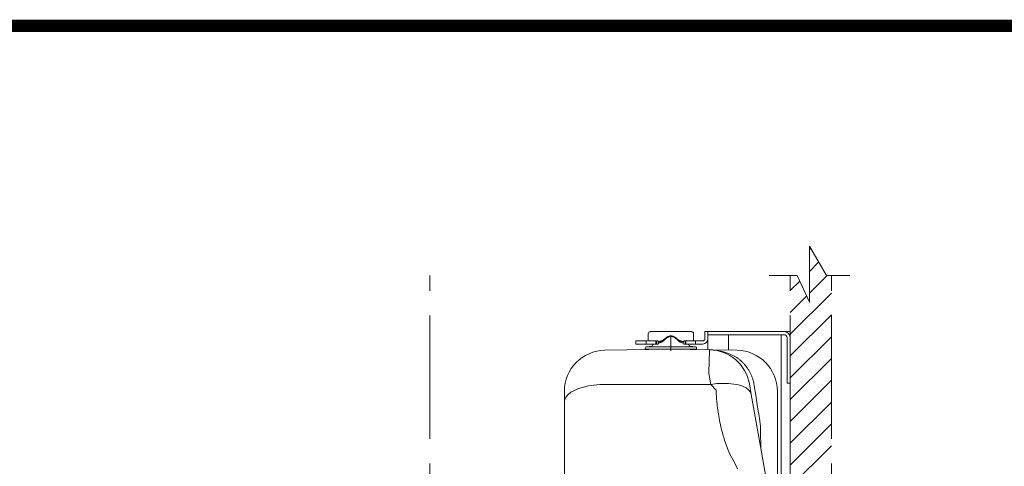
# Model space of a CAD drawing. Units: inches. Extents: x -285 to -6, y -1 to 200.
# Drawn here: x -241 to -201, y 182 to 200 of the extents above; entities that cross this region are included whole.
import ezdxf

# ---------------------------------------------------------------- set-up
doc = ezdxf.new("R2010")
doc.units = ezdxf.units.IN
doc.header["$LTSCALE"] = 4
doc.header["$MEASUREMENT"] = 0
doc.linetypes.add('PHANTOM', pattern=[2.5, 1.25, -0.25, 0.25, -0.25, 0.25, -0.25])
for name, color, linetype, lineweight in [('arsir', 7, 'Continuous', 5), ('DINDING', 7, 'PHANTOM', 15), ('FITTING', 7, 'Continuous', 13)]:
    doc.layers.add(name, color=color, linetype=linetype, lineweight=lineweight)
doc.layers.add('KOP', color=7, linetype='Continuous')

msp = doc.modelspace()

# ---------------------------------------------------------------- linework, layer by layer
at = {"layer": 'arsir'}
for p, q in [((-208.829, 190.91), (-208.78, 190.959)), ((-208.829, 190.026), (-208.458, 190.398)), ((-208.829, 189.142), (-208.117, 189.855)), ((-209.607, 189.248), (-209.222, 189.634)), ((-209.607, 187.481), (-207.94, 189.147)), ((-209.607, 188.364), (-208.946, 189.026)), ((-209.607, 186.597), (-207.94, 188.263)), ((-209.607, 185.713), (-207.94, 187.379)), ((-209.607, 184.829), (-207.94, 186.496)), ((-209.607, 183.945), (-207.94, 185.612)), ((-209.607, 183.061), (-207.94, 184.728)), ((-209.607, 182.177), (-207.94, 183.844)), ((-209.607, 181.293), (-207.94, 182.96))]:
    msp.add_line(p, q, dxfattribs=at)
at = {"layer": 'DINDING'}
for p, q in [((-208.829, 191.045), (-208.146, 189.855)), ((-208.829, 188.771), (-208.829, 191.045)), ((-224.192, 143.242), (-224.192, 189.855)), ((-210.46, 189.855), (-209.322, 189.855)), ((-209.607, 143.242), (-209.607, 189.855)), ((-209.322, 189.855), (-208.829, 188.771)), ((-208.146, 189.855), (-207.199, 189.855)), ((-207.94, 143.242), (-207.94, 189.855))]:
    msp.add_line(p, q, dxfattribs=at)
at = {"layer": 'FITTING'}
for p, q in [((-215.355, 187.498), (-215.355, 187.248)), ((-214.772, 187.582), (-215.272, 187.582)), ((-214.772, 187.582), (-214.105, 187.582)), ((-214.623, 187.342), (-214.631, 187.337)), ((-214.615, 187.347), (-214.623, 187.342)), ((-214.602, 187.355), (-214.615, 187.347)), ((-214.589, 187.363), (-214.602, 187.355)), ((-214.587, 187.342), (-214.594, 187.338)), ((-214.575, 187.37), (-214.589, 187.363)), ((-214.579, 187.347), (-214.587, 187.342)), ((-214.572, 187.351), (-214.579, 187.347)), ((-214.561, 187.377), (-214.575, 187.37)), ((-214.565, 187.354), (-214.572, 187.351)), ((-214.553, 187.36), (-214.565, 187.354)), ((-214.554, 187.38), (-214.561, 187.377)), ((-214.546, 187.383), (-214.554, 187.38)), ((-214.541, 187.366), (-214.553, 187.36)), ((-214.539, 187.386), (-214.546, 187.383)), ((-214.529, 187.371), (-214.541, 187.366)), ((-214.532, 187.388), (-214.539, 187.386)), ((-214.52, 187.392), (-214.532, 187.388)), ((-214.517, 187.375), (-214.529, 187.371)), ((-214.508, 187.395), (-214.52, 187.392)), ((-214.504, 187.379), (-214.517, 187.375)), ((-214.495, 187.398), (-214.508, 187.395)), ((-214.492, 187.382), (-214.504, 187.379)), ((-214.483, 187.401), (-214.495, 187.398)), ((-214.485, 187.383), (-214.492, 187.382)), ((-214.479, 187.385), (-214.485, 187.383)), ((-214.47, 187.403), (-214.483, 187.401)), ((-214.469, 187.386), (-214.479, 187.385)), ((-214.457, 187.404), (-214.47, 187.403)), ((-214.459, 187.387), (-214.469, 187.386)), ((-214.45, 187.388), (-214.459, 187.387)), ((-214.444, 187.404), (-214.457, 187.404)), ((-214.44, 187.388), (-214.45, 187.388)), ((-214.434, 187.404), (-214.444, 187.404)), ((-214.43, 187.388), (-214.44, 187.388)), ((-214.439, 186.811), (-214.439, 187.441)), ((-214.424, 187.404), (-214.434, 187.404)), ((-214.42, 187.387), (-214.43, 187.388)), ((-214.413, 187.403), (-214.424, 187.404)), ((-214.411, 187.386), (-214.42, 187.387)), ((-214.403, 187.402), (-214.413, 187.403)), ((-214.401, 187.385), (-214.411, 187.386)), ((-214.396, 187.401), (-214.403, 187.402)), ((-214.395, 187.384), (-214.401, 187.385)), ((-214.39, 187.4), (-214.396, 187.401)), ((-214.388, 187.383), (-214.395, 187.384)), ((-214.383, 187.399), (-214.39, 187.4)), ((-214.382, 187.381), (-214.388, 187.383)), ((-214.376, 187.397), (-214.383, 187.399)), ((-214.375, 187.38), (-214.382, 187.381)), ((-214.363, 187.394), (-214.376, 187.397)), ((-214.363, 187.376), (-214.375, 187.38)), ((-214.35, 187.39), (-214.363, 187.394)), ((-214.35, 187.372), (-214.363, 187.376)), ((-214.337, 187.385), (-214.35, 187.39)), ((-214.338, 187.367), (-214.35, 187.372)), ((-214.326, 187.362), (-214.338, 187.367)), ((-214.324, 187.38), (-214.337, 187.385)), ((-214.314, 187.356), (-214.326, 187.362)), ((-214.316, 187.377), (-214.324, 187.38)), ((-214.309, 187.373), (-214.316, 187.377)), ((-214.307, 187.352), (-214.314, 187.356)), ((-214.301, 187.37), (-214.309, 187.373)), ((-214.3, 187.348), (-214.307, 187.352)), ((-214.294, 187.366), (-214.301, 187.37)), ((-214.293, 187.344), (-214.3, 187.348)), ((-214.279, 187.358), (-214.294, 187.366)), ((-214.286, 187.339), (-214.293, 187.344)), ((-214.265, 187.349), (-214.279, 187.358)), ((-214.251, 187.34), (-214.265, 187.349)), ((-213.606, 187.582), (-214.105, 187.582)), ((-213.522, 187.498), (-213.522, 187.248)), ((-213.064, 187.582), (-212.939, 187.582)), ((-213.064, 187.582), (-213.064, 187.29)), ((-212.939, 187.582), (-212.939, 187.457)), ((-209.857, 187.582), (-212.939, 187.582)), ((-212.939, 187.582), (-212.939, 187.29)), ((-212.106, 187.457), (-212.939, 187.457)), ((-209.857, 187.457), (-212.939, 187.457)), ((-212.106, 186.833), (-212.106, 187.457)), ((-209.982, 187.457), (-212.106, 187.457)), ((-209.982, 187.457), (-209.856, 187.457)), ((-209.982, 187.457), (-209.982, 176.336)), ((-209.853, 187.582), (-209.607, 187.582)), ((-209.641, 187.457), (-209.607, 187.457)), ((-209.641, 187.457), (-209.607, 187.457)), ((-209.607, 187.582), (-209.607, 187.457)), ((-209.607, 187.457), (-209.607, 187.332)), ((-215.855, 187.207), (-215.047, 187.207)), ((-215.855, 187.207), (-215.855, 187.082)), ((-215.855, 187.082), (-215.047, 187.082)), ((-215.215, 186.996), (-215.444, 186.962)), ((-213.956, 186.962), (-215.444, 186.962)), ((-215.438, 187.219), (-215.438, 187.069)), ((-215.156, 187.082), (-215.182, 187.021)), ((-215.022, 187.207), (-215.047, 187.207)), ((-215.047, 187.207), (-215.047, 187.082)), ((-215.047, 187.207), (-215.047, 187.207)), ((-215.022, 187.082), (-215.047, 187.082)), ((-215.047, 187.082), (-215.047, 187.082)), ((-214.959, 187.207), (-215.022, 187.207)), ((-215.022, 187.207), (-215.022, 187.082)), ((-214.959, 187.082), (-215.022, 187.082)), ((-214.959, 187.207), (-214.959, 187.082)), ((-214.959, 187.173), (-214.938, 187.177)), ((-214.959, 187.115), (-214.943, 187.119)), ((-214.943, 187.119), (-214.926, 187.123)), ((-214.938, 187.177), (-214.916, 187.181)), ((-214.926, 187.123), (-214.908, 187.128)), ((-214.916, 187.181), (-214.894, 187.186)), ((-214.908, 187.128), (-214.891, 187.133)), ((-214.894, 187.186), (-214.883, 187.189)), ((-214.891, 187.133), (-214.873, 187.139)), ((-214.883, 187.189), (-214.872, 187.191)), ((-214.873, 187.139), (-214.855, 187.146)), ((-214.872, 187.191), (-214.857, 187.195)), ((-214.857, 187.195), (-214.843, 187.2)), ((-214.855, 187.146), (-214.846, 187.15)), ((-214.846, 187.15), (-214.837, 187.154)), ((-214.843, 187.2), (-214.828, 187.205)), ((-214.837, 187.154), (-214.828, 187.158)), ((-214.828, 187.205), (-214.814, 187.21)), ((-214.828, 187.158), (-214.819, 187.162)), ((-214.819, 187.162), (-214.805, 187.169)), ((-214.814, 187.21), (-214.799, 187.215)), ((-214.805, 187.169), (-214.792, 187.176)), ((-214.799, 187.215), (-214.785, 187.221)), ((-214.792, 187.176), (-214.779, 187.184)), ((-214.785, 187.221), (-214.779, 187.225)), ((-214.779, 187.225), (-214.772, 187.228)), ((-214.779, 187.184), (-214.772, 187.188)), ((-214.772, 187.188), (-214.766, 187.193)), ((-214.766, 187.193), (-214.76, 187.197)), ((-214.76, 187.197), (-214.754, 187.201)), ((-214.726, 187.258), (-214.735, 187.248)), ((-214.717, 187.267), (-214.726, 187.258)), ((-214.71, 187.242), (-214.719, 187.232)), ((-214.704, 187.278), (-214.717, 187.267)), ((-214.7, 187.251), (-214.71, 187.242)), ((-214.691, 187.29), (-214.704, 187.278)), ((-214.691, 187.26), (-214.7, 187.251)), ((-214.678, 187.301), (-214.691, 187.29)), ((-214.681, 187.269), (-214.691, 187.26)), ((-214.667, 187.282), (-214.681, 187.269)), ((-214.663, 187.313), (-214.678, 187.301)), ((-214.652, 187.295), (-214.667, 187.282)), ((-214.647, 187.325), (-214.663, 187.313)), ((-214.637, 187.307), (-214.652, 187.295)), ((-214.639, 187.331), (-214.647, 187.325)), ((-214.631, 187.337), (-214.639, 187.331)), ((-214.629, 187.313), (-214.637, 187.307)), ((-214.621, 187.319), (-214.629, 187.313)), ((-214.608, 187.329), (-214.621, 187.319)), ((-214.594, 187.338), (-214.608, 187.329)), ((-214.272, 187.33), (-214.286, 187.339)), ((-214.258, 187.321), (-214.272, 187.33)), ((-214.246, 187.312), (-214.258, 187.321)), ((-214.238, 187.331), (-214.251, 187.34)), ((-214.235, 187.303), (-214.246, 187.312)), ((-214.224, 187.321), (-214.238, 187.331)), ((-214.223, 187.293), (-214.235, 187.303)), ((-214.211, 187.311), (-214.224, 187.321)), ((-214.215, 187.286), (-214.223, 187.293)), ((-214.206, 187.279), (-214.215, 187.286)), ((-214.203, 187.304), (-214.211, 187.311)), ((-214.19, 187.264), (-214.206, 187.279)), ((-214.194, 187.297), (-214.203, 187.304)), ((-214.178, 187.283), (-214.194, 187.297)), ((-214.174, 187.248), (-214.19, 187.264)), ((-214.169, 187.274), (-214.178, 187.283)), ((-214.158, 187.232), (-214.174, 187.248)), ((-214.16, 187.266), (-214.169, 187.274)), ((-214.142, 187.248), (-214.16, 187.266)), ((-214.123, 187.201), (-214.118, 187.198)), ((-214.118, 187.198), (-214.107, 187.19)), ((-214.107, 187.19), (-214.096, 187.183)), ((-214.105, 187.228), (-214.1, 187.226)), ((-214.1, 187.226), (-214.088, 187.22)), ((-214.096, 187.183), (-214.084, 187.176)), ((-214.088, 187.22), (-214.076, 187.215)), ((-214.084, 187.176), (-214.072, 187.169)), ((-214.076, 187.215), (-214.064, 187.21)), ((-214.072, 187.169), (-214.061, 187.163)), ((-214.064, 187.21), (-214.056, 187.207)), ((-214.061, 187.163), (-214.049, 187.158)), ((-214.056, 187.207), (-214.047, 187.204)), ((-214.049, 187.158), (-214.04, 187.154)), ((-214.047, 187.204), (-214.037, 187.201)), ((-214.04, 187.154), (-214.031, 187.15)), ((-214.037, 187.201), (-214.027, 187.198)), ((-214.031, 187.15), (-214.013, 187.143)), ((-214.027, 187.198), (-214.008, 187.192)), ((-214.013, 187.143), (-214, 187.138)), ((-214.008, 187.192), (-213.997, 187.189)), ((-214, 187.138), (-213.987, 187.133)), ((-213.997, 187.189), (-213.986, 187.186)), ((-213.987, 187.133), (-213.974, 187.129)), ((-213.986, 187.186), (-213.974, 187.184)), ((-213.974, 187.184), (-213.963, 187.181)), ((-213.974, 187.129), (-213.964, 187.126)), ((-213.964, 187.126), (-213.955, 187.124)), ((-213.963, 187.181), (-213.94, 187.177)), ((-213.433, 186.962), (-213.956, 186.962)), ((-213.955, 187.124), (-213.936, 187.119)), ((-213.94, 187.177), (-213.918, 187.173)), ((-213.936, 187.119), (-213.918, 187.115)), ((-213.918, 187.207), (-213.918, 187.082)), ((-213.918, 187.207), (-213.855, 187.207)), ((-213.918, 187.082), (-213.855, 187.082)), ((-213.855, 187.207), (-213.83, 187.207)), ((-213.855, 187.207), (-213.855, 187.082)), ((-213.855, 187.082), (-213.83, 187.082)), ((-213.83, 187.207), (-213.83, 187.082)), ((-213.83, 187.207), (-213.439, 187.207)), ((-213.83, 187.082), (-213.439, 187.082)), ((-213.721, 187.082), (-213.695, 187.021)), ((-213.662, 186.996), (-213.433, 186.962)), ((-213.439, 187.219), (-213.439, 187.069)), ((-213.147, 187.207), (-213.439, 187.207)), ((-213.439, 187.207), (-213.439, 187.082)), ((-213.147, 187.082), (-213.439, 187.082)), ((-212.939, 186.848), (-212.939, 187.29)), ((-209.732, 187.332), (-209.732, 185.499)), ((-209.607, 187.332), (-209.607, 185.499)), ((-214.44, 186.874), (-217.112, 186.827)), ((-215.48, 186.874), (-215.48, 186.921)), ((-214.44, 186.874), (-215.48, 186.874)), ((-215.034, 186.863), (-215.034, 186.874)), ((-214.437, 186.874), (-214.44, 186.874)), ((-212.873, 186.846), (-214.437, 186.874)), ((-213.939, 186.874), (-214.437, 186.874)), ((-213.397, 186.874), (-213.939, 186.874)), ((-213.843, 186.863), (-213.843, 186.874)), ((-213.843, 186.863), (-213.843, 186.874)), ((-213.397, 186.874), (-213.397, 186.921)), ((-212.883, 186.639), (-212.886, 186.526)), ((-212.88, 186.729), (-212.883, 186.639)), ((-212.877, 186.794), (-212.88, 186.729)), ((-212.874, 186.833), (-212.877, 186.794)), ((-212.873, 186.846), (-212.874, 186.833)), ((-212.87, 186.846), (-211.765, 186.827)), ((-212.738, 186.84), (-212.868, 186.846)), ((-212.608, 186.826), (-212.738, 186.84)), ((-212.479, 186.805), (-212.608, 186.826)), ((-212.353, 186.777), (-212.479, 186.805)), ((-212.229, 186.742), (-212.353, 186.777)), ((-212.108, 186.699), (-212.229, 186.742)), ((-211.991, 186.65), (-212.108, 186.699)), ((-211.878, 186.595), (-211.991, 186.65)), ((-211.77, 186.533), (-211.878, 186.595)), ((-212.894, 186.239), (-212.898, 186.069)), ((-212.89, 186.392), (-212.894, 186.239)), ((-212.886, 186.526), (-212.89, 186.392)), ((-211.745, 186.515), (-211.77, 186.533)), ((-211.72, 186.497), (-211.745, 186.515)), ((-211.695, 186.478), (-211.72, 186.497)), ((-211.671, 186.459), (-211.695, 186.478)), ((-211.648, 186.439), (-211.671, 186.459)), ((-211.625, 186.419), (-211.648, 186.439)), ((-211.603, 186.4), (-211.625, 186.419)), ((-211.581, 186.38), (-211.603, 186.4)), ((-211.56, 186.359), (-211.581, 186.38)), ((-211.539, 186.339), (-211.56, 186.359)), ((-211.519, 186.318), (-211.539, 186.339)), ((-211.499, 186.297), (-211.519, 186.318)), ((-211.48, 186.276), (-211.499, 186.297)), ((-211.462, 186.255), (-211.48, 186.276)), ((-211.443, 186.234), (-211.462, 186.255)), ((-211.433, 186.221), (-211.443, 186.234)), ((-211.422, 186.208), (-211.433, 186.221)), ((-211.411, 186.195), (-211.422, 186.208)), ((-211.401, 186.181), (-211.411, 186.195)), ((-211.381, 186.155), (-211.401, 186.181)), ((-211.361, 186.128), (-211.381, 186.155)), ((-212.898, 186.069), (-212.902, 185.885)), ((-212.902, 185.885), (-212.825, 185.448)), ((-211.343, 186.102), (-211.361, 186.128)), ((-211.325, 186.075), (-211.343, 186.102)), ((-211.308, 186.048), (-211.325, 186.075)), ((-211.291, 186.021), (-211.308, 186.048)), ((-211.275, 185.995), (-211.291, 186.021)), ((-211.26, 185.968), (-211.275, 185.995)), ((-211.245, 185.941), (-211.26, 185.968)), ((-211.231, 185.914), (-211.245, 185.941)), ((-211.218, 185.887), (-211.231, 185.914)), ((-211.205, 185.86), (-211.218, 185.887)), ((-211.193, 185.833), (-211.205, 185.86)), ((-211.181, 185.806), (-211.193, 185.833)), ((-211.17, 185.779), (-211.181, 185.806)), ((-211.159, 185.752), (-211.17, 185.779)), ((-211.149, 185.725), (-211.159, 185.752)), ((-217.775, 185.385), (-217.984, 185.336)), ((-217.553, 185.42), (-217.775, 185.385)), ((-217.32, 185.441), (-217.553, 185.42)), ((-217.083, 185.448), (-217.32, 185.441)), ((-217.083, 185.448), (-212.825, 185.448)), ((-212.579, 185.476), (-212.825, 185.448)), ((-212.825, 185.448), (-212.613, 185.208)), ((-212.339, 185.487), (-212.579, 185.476)), ((-212.11, 185.482), (-212.339, 185.487)), ((-211.897, 185.46), (-212.11, 185.482)), ((-211.705, 185.422), (-211.897, 185.46)), ((-211.538, 185.369), (-211.705, 185.422)), ((-211.399, 185.302), (-211.538, 185.369)), ((-211.261, 185.47), (-211.184, 185.033)), ((-211.14, 185.698), (-211.149, 185.725)), ((-211.129, 185.667), (-211.14, 185.698)), ((-211.12, 185.636), (-211.129, 185.667)), ((-211.111, 185.606), (-211.12, 185.636)), ((-211.102, 185.575), (-211.111, 185.606)), ((-211.095, 185.544), (-211.102, 185.575)), ((-211.088, 185.514), (-211.095, 185.544)), ((-211.081, 185.483), (-211.088, 185.514)), ((-209.732, 185.499), (-209.607, 185.499)), ((-209.607, 185.499), (-209.607, 176.17)), ((-218.749, 185.161), (-218.749, 184.744)), ((-218.599, 185.037), (-218.682, 184.942)), ((-218.485, 185.125), (-218.599, 185.037)), ((-218.342, 185.205), (-218.485, 185.125)), ((-218.174, 185.276), (-218.342, 185.205)), ((-217.984, 185.336), (-218.174, 185.276)), ((-212.613, 185.208), (-212.602, 185.029)), ((-212.602, 185.029), (-212.6, 184.99)), ((-212.6, 184.99), (-212.595, 184.925)), ((-211.293, 185.222), (-211.399, 185.302)), ((-211.22, 185.132), (-211.293, 185.222)), ((-211.184, 185.033), (-211.22, 185.132)), ((-211.184, 185.033), (-210.972, 183.831)), ((-211.023, 185.161), (-210.989, 184.925)), ((-210.128, 185.161), (-210.128, 178.679)), ((-218.732, 184.844), (-218.749, 184.744)), ((-218.749, 184.744), (-218.749, 183.542)), ((-218.682, 184.942), (-218.732, 184.844)), ((-212.595, 184.925), (-212.592, 184.879)), ((-212.592, 184.879), (-212.588, 184.831)), ((-212.588, 184.831), (-212.583, 184.781)), ((-212.583, 184.781), (-212.578, 184.73)), ((-212.578, 184.73), (-212.571, 184.656)), ((-212.571, 184.656), (-212.562, 184.579)), ((-212.562, 184.579), (-212.552, 184.498)), ((-210.989, 184.925), (-210.972, 184.81)), ((-210.972, 184.81), (-210.945, 184.632)), ((-210.945, 184.632), (-210.905, 184.367)), ((-212.552, 184.498), (-212.541, 184.414)), ((-212.541, 184.414), (-212.528, 184.328)), ((-212.528, 184.328), (-212.514, 184.239)), ((-212.514, 184.239), (-212.501, 184.158)), ((-212.501, 184.158), (-212.486, 184.075)), ((-210.905, 184.367), (-210.885, 184.234)), ((-210.885, 184.234), (-210.844, 183.969)), ((-212.486, 184.075), (-212.47, 183.992)), ((-212.47, 183.992), (-212.453, 183.907)), ((-212.453, 183.907), (-212.435, 183.822)), ((-212.435, 183.822), (-212.426, 183.779)), ((-212.426, 183.779), (-212.416, 183.736)), ((-210.972, 183.831), (-210.814, 182.935)), ((-210.844, 183.969), (-210.824, 183.837)), ((-218.749, 183.542), (-218.749, 182.709)), ((-212.416, 183.736), (-212.403, 183.678)), ((-212.403, 183.678), (-212.389, 183.62)), ((-212.389, 183.62), (-212.374, 183.563)), ((-212.374, 183.563), (-212.357, 183.497)), ((-212.357, 183.497), (-212.34, 183.432)), ((-212.34, 183.432), (-212.322, 183.367)), ((-212.322, 183.367), (-212.303, 183.302)), ((-212.303, 183.302), (-212.28, 183.227)), ((-212.28, 183.227), (-212.256, 183.151)), ((-212.256, 183.151), (-212.232, 183.076)), ((-212.232, 183.076), (-212.206, 183.002)), ((-212.206, 183.002), (-212.18, 182.928)), ((-218.749, 182.709), (-218.749, 150.388)), ((-212.18, 182.928), (-212.153, 182.854)), ((-212.153, 182.854), (-212.125, 182.781)), ((-212.125, 182.781), (-212.096, 182.709)), ((-212.096, 182.709), (-212.05, 182.618)), ((-212.05, 182.618), (-212.003, 182.527)), ((-210.814, 182.935), (-210.191, 179.402)), ((-212.003, 182.527), (-211.937, 182.402)), ((-211.937, 182.402), (-211.871, 182.276)), ((-211.871, 182.276), (-211.737, 182.025))]:
    msp.add_line(p, q, dxfattribs=at)
for centre, radius, start, end in [((-215.272, 187.498), 0.0833, 90, 180), ((-213.606, 187.498), 0.0833, 0, 90), ((-209.857, 187.332), 0.25, 0, 90), ((-209.857, 187.332), 0.125, 0, 90), ((-215.438, 186.921), 0.0417, 98.3659, 180), ((-215.272, 187.248), 0.0833, 180.0001, 209.9796), ((-215.221, 187.037), 0.0417, 278.3659, 336.8014), ((-214.905, 187.511), 0.313, 295.2208, 302.9079), ((-214.932, 187.441), 0.299, 306.7013, 315.6149), ((-213.945, 187.441), 0.299, 224.3854, 233.2983), ((-213.972, 187.511), 0.313, 237.0923, 244.779), ((-213.656, 187.037), 0.0417, 203.1986, 261.6341), ((-213.606, 187.248), 0.0833, 330.0203, 359.9999), ((-213.439, 186.921), 0.0417, 0, 81.6341), ((-213.147, 187.29), 0.208, 270, 0), ((-213.147, 187.29), 0.0833, 270, 0), ((-217.083, 185.161), 1.666, 91, 180), ((-212.902, 185.181), 1.666, 10, 89), ((-211.794, 185.161), 1.666, 0, 89), ((-219.5, 183.803), 8.584, 9.1022, 11.2855), ((-211.645, 183.708), 0.832, 0.8126, 8.8973), ((-151.599, 184.546), 59.221, 180.79856, 181.66559)]:
    msp.add_arc(centre, radius, start, end, dxfattribs=at)
at = {"layer": 'KOP', "const_width": 0.5}
msp.add_lwpolyline([(-280.412, 199.971), (-10.412, 199.971)], dxfattribs=at)

doc.saveas('drawing.dxf')
